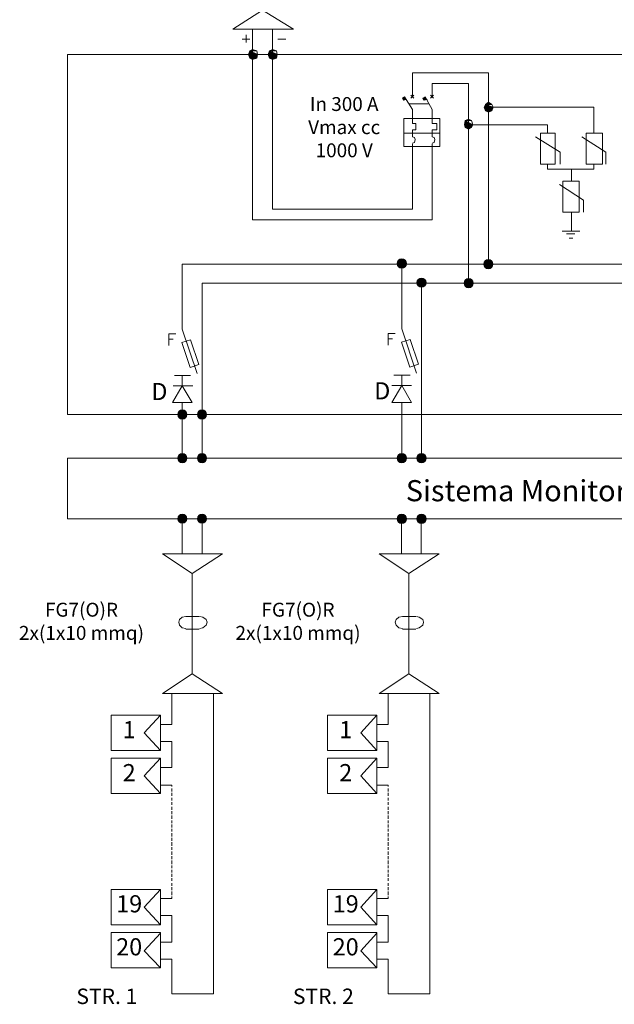
# Model space of a CAD drawing. Units: millimetres. Extents: x 21 to 1329, y 21 to 347.
# Drawn here: x 1142 to 1160, y 113 to 143 of the extents above; entities that cross this region are included whole.
import ezdxf

# ---------------------------------------------------------------- set-up
doc = ezdxf.new("R2010")
doc.units = ezdxf.units.MM
doc.layers.add('H', color=7, linetype='Continuous', lineweight=100)
doc.layers.add('P', color=250, linetype='Continuous', lineweight=100)
doc.styles.get("Standard").update_dxf_attribs({"font": 'txt.shx'})

# ---------------------------------------------------------------- blocks, each defined once
blk = doc.blocks.new('A$C064C0DB3')
at = {"layer": 'H', "lineweight": 15}
h = blk.add_hatch(color=6, dxfattribs=at)
edge = h.paths.add_edge_path()
edge.add_line((1861.23, -1528.07), (1866.94, -1528.07))
edge.add_line((1866.94, -1528.07), (1862.11, -1525.88))
edge.add_line((1862.11, -1525.88), (1861.23, -1528.07))
edge.add_line((1861.23, -1528.07), (1866.94, -1528.07))
for points in [[(1863.86, -1530.27), (1861.23, -1528.07), (1862.11, -1530.27), (1863.86, -1530.27), (1861.23, -1528.07), (1863.86, -1528.07)], [(1863.86, -1525), (1862.11, -1525.88), (1866.5, -1525.88)], [(1866.5, -1530.27), (1863.86, -1528.07), (1863.86, -1530.27), (1866.5, -1530.27), (1863.86, -1528.07), (1866.94, -1528.07)], [(1876.15, -1530.27), (1873.52, -1528.07), (1874.4, -1530.27), (1876.15, -1530.27), (1873.52, -1528.07), (1876.15, -1528.07)], [(1876.15, -1525), (1874.4, -1525.88), (1878.79, -1525.88)], [(1878.79, -1530.27), (1876.15, -1528.07), (1876.15, -1530.27), (1878.79, -1530.27), (1876.15, -1528.07), (1879.22, -1528.07)], [(1863.86, -1530.27), (1863.86, -1531.15), (1862.11, -1530.27), (1863.86, -1530.27), (1863.86, -1531.15), (1866.5, -1530.27)], [(1876.15, -1530.27), (1876.15, -1531.15), (1874.4, -1530.27), (1876.15, -1530.27), (1876.15, -1531.15), (1878.79, -1530.27)], [(1958.67, -1554.41), (1957.35, -1555.29), (1959.1, -1555.29)], [(1971.39, -1554.41), (1970.08, -1555.29), (1971.39, -1555.29)], [(1958.23, -1556.6), (1958.23, -1556.16), (1959.54, -1556.16), (1958.23, -1556.6), (1958.23, -1556.16), (1959.54, -1556.16), (1957.35, -1555.29), (1958.23, -1556.16), (1958.23, -1556.6), (1959.54, -1556.16), (1957.35, -1555.29), (1959.1, -1555.29), (1959.54, -1556.16)], [(1970.95, -1556.6), (1970.52, -1556.16), (1972.71, -1556.16), (1970.95, -1556.6), (1970.52, -1556.16), (1972.71, -1556.16), (1970.08, -1555.29), (1970.52, -1556.16), (1970.95, -1556.6), (1972.71, -1556.16), (1970.08, -1555.29), (1971.39, -1555.29), (1972.71, -1556.16)], [(2010.89, -1557.92), (2009.14, -1559.24), (2013.09, -1559.24)], [(2010.89, -1563.19), (2008.26, -1560.99), (2009.14, -1563.19), (2010.89, -1563.19), (2008.26, -1560.99), (2010.89, -1560.99)], [(2010.89, -1563.19), (2010.89, -1564.06), (2009.14, -1563.19), (2010.89, -1563.19), (2010.89, -1564.06), (2013.09, -1563.19)], [(2013.09, -1563.19), (2010.89, -1560.99), (2010.89, -1563.19), (2013.09, -1563.19), (2010.89, -1560.99), (2013.97, -1560.99)], [(1998.61, -1573.72), (1995.97, -1571.96), (1996.41, -1573.72), (1998.61, -1573.72), (1995.97, -1571.96), (1998.61, -1571.96)], [(1998.61, -1568.45), (1996.41, -1569.33), (2000.36, -1569.33)], [(2000.36, -1573.72), (1998.61, -1571.96), (1998.61, -1573.72), (2000.36, -1573.72), (1998.61, -1571.96), (2001.24, -1571.96)], [(1998.61, -1573.72), (1998.61, -1574.6), (1996.41, -1573.72), (1998.61, -1573.72), (1998.61, -1574.6), (2000.36, -1573.72)]]:
    blk.add_hatch(color=6, dxfattribs=at).paths.add_polyline_path(points)
h = blk.add_hatch(color=6, dxfattribs=at)
edge = h.paths.add_edge_path()
edge.add_line((1873.52, -1528.07), (1879.22, -1528.07))
edge.add_line((1879.22, -1528.07), (1874.4, -1525.88))
edge.add_line((1874.4, -1525.88), (1873.52, -1528.07))
edge.add_line((1873.52, -1528.07), (1879.22, -1528.07))
h = blk.add_hatch(color=6, dxfattribs=at)
edge = h.paths.add_edge_path()
edge.add_line((2008.26, -1560.99), (2013.97, -1560.99))
edge.add_line((2013.97, -1560.99), (2009.14, -1559.24))
edge.add_line((2009.14, -1559.24), (2008.26, -1560.99))
edge.add_line((2008.26, -1560.99), (2013.97, -1560.99))
h = blk.add_hatch(color=6, dxfattribs=at)
edge = h.paths.add_edge_path()
edge.add_line((1995.97, -1571.96), (2001.24, -1571.96))
edge.add_line((2001.24, -1571.96), (1996.41, -1569.33))
edge.add_line((1996.41, -1569.33), (1995.97, -1571.96))
edge.add_line((1995.97, -1571.96), (2001.24, -1571.96))
at = {"layer": 'P', "lineweight": 15}
for points in [[(1956.87, -1655.67, 0.414214), (1953.98, -1658.56), (1956.87, -1658.56)], [(1956.87, -1658.56), (1953.98, -1658.56, 0.414214), (1956.87, -1661.46)], [(1956.87, -1655.67), (1956.87, -1658.56), (1959.76, -1658.56, 0.414214)], [(1959.76, -1658.56), (1956.87, -1658.56), (1956.87, -1661.46, 0.414214)], [(2010.89, -1655.98, 0.414214), (2008.01, -1658.87), (2010.89, -1658.87)], [(2010.89, -1658.87), (2008.01, -1658.87, 0.414214), (2010.89, -1661.75)], [(2010.89, -1655.98), (2010.89, -1658.87), (2013.78, -1658.87, 0.414214)], [(2013.78, -1658.87), (2010.89, -1658.87), (2010.89, -1661.75, 0.414214)], [(1969.19, -1667.55, 0.414214), (1966.3, -1670.44), (1969.19, -1670.44)], [(1969.19, -1670.44), (1966.3, -1670.44, 0.414214), (1969.19, -1673.34)], [(1969.19, -1667.55), (1969.19, -1670.44), (1972.08, -1670.44, 0.414214)], [(1972.08, -1670.44), (1969.19, -1670.44), (1969.19, -1673.34, 0.414214)], [(1998.61, -1667.83, 0.414214), (1995.72, -1670.72), (1998.61, -1670.72)], [(1998.61, -1670.72), (1995.72, -1670.72, 0.414214), (1998.61, -1673.6)], [(1998.61, -1667.83), (1998.61, -1670.72), (2001.49, -1670.72, 0.414214)], [(2001.49, -1670.72), (1998.61, -1670.72), (1998.61, -1673.6, 0.414214)], [(1819.98, -1749.9, 0.414214), (1817.09, -1752.79), (1819.98, -1752.79)], [(1819.98, -1749.9), (1819.98, -1752.79), (1822.86, -1752.79, 0.414214)], [(1832.27, -1749.9, 0.414214), (1829.38, -1752.79), (1832.27, -1752.79)], [(1832.27, -1749.9), (1832.27, -1752.79), (1835.15, -1752.79, 0.414214)], [(1819.98, -1752.79), (1817.09, -1752.79, 0.414214), (1819.98, -1755.68)], [(1822.86, -1752.79), (1819.98, -1752.79), (1819.98, -1755.68, 0.414214)], [(1832.27, -1752.79), (1829.38, -1752.79, 0.414214), (1832.27, -1755.68)], [(1835.15, -1752.79), (1832.27, -1752.79), (1832.27, -1755.68, 0.414214)], [(1819.98, -1777.12, 0.414214), (1817.09, -1780), (1819.98, -1780)], [(1819.98, -1780), (1817.09, -1780, 0.414214), (1819.98, -1782.89)], [(1819.98, -1777.12), (1819.98, -1780), (1822.86, -1780, 0.414214)], [(1822.86, -1780), (1819.98, -1780), (1819.98, -1782.89, 0.414214)], [(1832.27, -1777.12, 0.414214), (1829.38, -1780), (1832.27, -1780)], [(1832.27, -1780), (1829.38, -1780, 0.414214), (1832.27, -1782.89)], [(1832.27, -1777.12), (1832.27, -1780), (1835.15, -1780, 0.414214)], [(1835.15, -1780), (1832.27, -1780), (1832.27, -1782.89, 0.414214)], [(1956.87, -1777.11, 0.414214), (1953.98, -1780), (1956.87, -1780)], [(1956.87, -1780), (1953.98, -1780, 0.414214), (1956.87, -1782.9)], [(1956.87, -1777.11), (1956.87, -1780), (1959.76, -1780, 0.414214)], [(1959.76, -1780), (1956.87, -1780), (1956.87, -1782.9, 0.414214)], [(1969.19, -1777.11, 0.414214), (1966.3, -1780), (1969.19, -1780)], [(1969.19, -1780), (1966.3, -1780, 0.414214), (1969.19, -1782.9)], [(1969.19, -1777.11), (1969.19, -1780), (1972.08, -1780, 0.414214)], [(1972.08, -1780), (1969.19, -1780), (1969.19, -1782.9, 0.414214)], [(1819.98, -1814.86, 0.414214), (1817.09, -1817.75), (1819.98, -1817.75)], [(1819.98, -1817.75), (1817.09, -1817.75, 0.414214), (1819.98, -1820.63)], [(1819.98, -1814.86), (1819.98, -1817.75), (1822.86, -1817.75, 0.414214)], [(1822.86, -1817.75), (1819.98, -1817.75), (1819.98, -1820.63, 0.414214)], [(1832.27, -1814.86, 0.414214), (1829.38, -1817.75), (1832.27, -1817.75)], [(1832.27, -1817.75), (1829.38, -1817.75, 0.414214), (1832.27, -1820.63)], [(1832.27, -1814.86), (1832.27, -1817.75), (1835.15, -1817.75, 0.414214)], [(1835.15, -1817.75), (1832.27, -1817.75), (1832.27, -1820.63, 0.414214)], [(1956.87, -1814.95, 0.414214), (1953.98, -1817.84), (1956.87, -1817.84)], [(1956.87, -1817.84), (1953.98, -1817.84, 0.414214), (1956.87, -1820.74)], [(1956.87, -1814.95), (1956.87, -1817.84), (1959.76, -1817.84, 0.414214)], [(1959.76, -1817.84), (1956.87, -1817.84), (1956.87, -1820.74, 0.414214)], [(1969.19, -1814.95, 0.414214), (1966.3, -1817.84), (1969.19, -1817.84)], [(1969.19, -1817.84), (1966.3, -1817.84, 0.414214), (1969.19, -1820.74)], [(1969.19, -1814.95), (1969.19, -1817.84), (1972.08, -1817.84, 0.414214)], [(1972.08, -1817.84), (1969.19, -1817.84), (1969.19, -1820.74, 0.414214)]]:
    blk.add_hatch(color=6, dxfattribs=at).paths.add_polyline_path(points)
at = {"layer": 'P', "color": 6, "lineweight": 15}
for p, q in [((1819.98, -1699.46), (1829.2, -1727.14)), ((1956.87, -1699.26), (1966.11, -1727.01)), ((1825.15, -1728.3), (1815.03, -1728.3)), ((1962.06, -1728.18), (1951.91, -1728.18))]:
    blk.add_line(p, q, dxfattribs=at)
for points in [[(1851.57, -1512.27), (1889.32, -1512.27), (1870.01, -1500.42), (1851.57, -1512.27)], [(1859.91, -1520.61), (1859.91, -1515.78)], [(1863.86, -1631.22), (1863.86, -1512.27)], [(1876.15, -1624.63), (1876.15, -1512.27)], [(1857.28, -1518.42), (1862.11, -1518.42)], [(1879.66, -1518.42), (1884.49, -1518.42)], [(1866.94, -1528.07), (1866.5, -1525.88), (1863.86, -1525), (1862.11, -1525.88), (1861.23, -1528.07), (1862.11, -1530.27), (1863.86, -1531.15), (1866.5, -1530.27), (1866.94, -1528.07)], [(1861.23, -1528.07), (1866.94, -1528.07), (1862.11, -1525.88), (1861.23, -1528.07)], [(1866.94, -1528.07), (1861.23, -1528.07), (1866.94, -1528.07)], [(1861.23, -1528.07), (1863.86, -1528.07), (1863.86, -1528.07), (1861.23, -1528.07)], [(1862.11, -1530.27), (1863.86, -1530.27), (1861.23, -1528.07), (1862.11, -1530.27)], [(1863.86, -1530.27), (1861.23, -1528.07), (1863.86, -1528.07), (1863.86, -1530.27)], [(1863.86, -1525), (1862.11, -1525.88), (1866.5, -1525.88), (1863.86, -1525)], [(1866.94, -1528.07), (1862.11, -1525.88), (1866.5, -1525.88), (1866.94, -1528.07)], [(1863.86, -1528.07), (1866.94, -1528.07), (1866.94, -1528.07), (1863.86, -1528.07)], [(1863.86, -1530.27), (1866.5, -1530.27), (1863.86, -1528.07), (1863.86, -1530.27)], [(1866.5, -1530.27), (1863.86, -1528.07), (1866.94, -1528.07), (1866.5, -1530.27)], [(1879.22, -1528.07), (1878.79, -1525.88), (1876.15, -1525), (1874.4, -1525.88), (1873.52, -1528.07), (1874.4, -1530.27), (1876.15, -1531.15), (1878.79, -1530.27), (1879.22, -1528.07)], [(1873.52, -1528.07), (1879.22, -1528.07), (1874.4, -1525.88), (1873.52, -1528.07)], [(1879.22, -1528.07), (1873.52, -1528.07), (1879.22, -1528.07)], [(1873.52, -1528.07), (1876.15, -1528.07), (1876.15, -1528.07), (1873.52, -1528.07)], [(1874.4, -1530.27), (1876.15, -1530.27), (1873.52, -1528.07), (1874.4, -1530.27)], [(1876.15, -1530.27), (1873.52, -1528.07), (1876.15, -1528.07), (1876.15, -1530.27)], [(1876.15, -1525), (1874.4, -1525.88), (1878.79, -1525.88), (1876.15, -1525)], [(1879.22, -1528.07), (1874.4, -1525.88), (1878.79, -1525.88), (1879.22, -1528.07)], [(1876.15, -1528.07), (1879.22, -1528.07), (1879.22, -1528.07), (1876.15, -1528.07)], [(1876.15, -1530.27), (1878.79, -1530.27), (1876.15, -1528.07), (1876.15, -1530.27)], [(1878.79, -1530.27), (1876.15, -1528.07), (1879.22, -1528.07), (1878.79, -1530.27)], [(1862.11, -1530.27), (1863.86, -1530.27), (1863.86, -1531.15), (1862.11, -1530.27)], [(1863.86, -1530.27), (1863.86, -1531.15), (1866.5, -1530.27), (1863.86, -1530.27)], [(1874.4, -1530.27), (1876.15, -1530.27), (1876.15, -1531.15), (1874.4, -1530.27)], [(1876.15, -1530.27), (1876.15, -1531.15), (1878.79, -1530.27), (1876.15, -1530.27)], [(1963.49, -1554.41), (1963.49, -1539.49)], [(2010.89, -1539.49), (1963.49, -1539.49)], [(2010.89, -1539.49), (2010.89, -1656.23)], [(1975.78, -1554.41), (1975.78, -1546.07)], [(1998.61, -1546.07), (1975.78, -1546.07)], [(1998.61, -1670.72), (1998.61, -1546.07)], [(1963.49, -1562.31), (1958.67, -1554.41), (1957.35, -1555.29), (1958.23, -1556.6), (1959.54, -1556.16)], [(1958.67, -1554.41), (1957.35, -1555.29), (1959.1, -1555.29), (1958.67, -1554.41)], [(1962.62, -1555.29), (1964.37, -1553.53)], [(1962.62, -1553.53), (1964.37, -1555.29)], [(1972.71, -1556.16), (1970.95, -1556.6), (1970.08, -1555.29), (1971.39, -1554.41)], [(1971.39, -1554.41), (1970.08, -1555.29), (1971.39, -1555.29), (1971.39, -1554.41)], [(1975.78, -1562.31), (1971.39, -1554.41)], [(1974.9, -1555.29), (1976.66, -1553.53)], [(1974.9, -1553.53), (1976.66, -1555.29)], [(1958.23, -1556.16), (1959.54, -1556.16), (1957.35, -1555.29), (1958.23, -1556.16)], [(1959.54, -1556.16), (1957.35, -1555.29), (1959.1, -1555.29), (1959.54, -1556.16)], [(1958.23, -1556.6), (1958.23, -1556.16), (1959.54, -1556.16), (1958.23, -1556.6)], [(1961.3, -1558.8), (1973.59, -1558.8)], [(1970.52, -1556.16), (1972.71, -1556.16), (1970.08, -1555.29), (1970.52, -1556.16)], [(1972.71, -1556.16), (1970.08, -1555.29), (1971.39, -1555.29), (1972.71, -1556.16)], [(1970.95, -1556.6), (1970.52, -1556.16), (1972.71, -1556.16), (1970.95, -1556.6)], [(2013.97, -1560.99), (2013.09, -1559.24), (2010.89, -1557.92), (2009.14, -1559.24), (2008.26, -1560.99), (2009.14, -1563.19), (2010.89, -1564.06), (2013.09, -1563.19), (2013.97, -1560.99)], [(2008.26, -1560.99), (2013.97, -1560.99), (2009.14, -1559.24), (2008.26, -1560.99)], [(2010.89, -1557.92), (2009.14, -1559.24), (2013.09, -1559.24), (2010.89, -1557.92)], [(2013.97, -1560.99), (2009.14, -1559.24), (2013.09, -1559.24), (2013.97, -1560.99)], [(1963.49, -1562.31), (1963.49, -1568.01)], [(1975.78, -1562.31), (1975.78, -1568.01)], [(2013.97, -1560.99), (2008.26, -1560.99), (2013.97, -1560.99)], [(2008.26, -1560.99), (2010.89, -1560.99), (2010.89, -1560.99), (2008.26, -1560.99)], [(2009.14, -1563.19), (2010.89, -1563.19), (2008.26, -1560.99), (2009.14, -1563.19)], [(2010.89, -1563.19), (2008.26, -1560.99), (2010.89, -1560.99), (2010.89, -1563.19)], [(2009.14, -1563.19), (2010.89, -1563.19), (2010.89, -1564.06), (2009.14, -1563.19)], [(2010.89, -1560.99), (2013.97, -1560.99), (2013.97, -1560.99), (2010.89, -1560.99)], [(2010.89, -1563.19), (2013.09, -1563.19), (2010.89, -1560.99), (2010.89, -1563.19)], [(2013.09, -1563.19), (2010.89, -1560.99), (2013.97, -1560.99), (2013.09, -1563.19)], [(2010.89, -1560.99), (2076.73, -1560.99)], [(2010.89, -1563.19), (2010.89, -1564.06), (2013.09, -1563.19), (2010.89, -1563.19)], [(2076.73, -1560.99), (2076.73, -1577.23)], [(1958.23, -1568.01), (1980.61, -1568.01)], [(1980.61, -1585.57), (1958.23, -1585.57), (1958.23, -1568.01)], [(1963.49, -1571.09), (1963.49, -1568.01)], [(1963.49, -1571.09), (1965.69, -1571.09), (1965.69, -1575.04), (1963.49, -1575.04)], [(1975.78, -1568.01), (1975.78, -1571.09), (1978.85, -1571.09), (1978.85, -1575.04), (1975.78, -1575.04)], [(1980.61, -1568.01), (1980.61, -1585.57)], [(2001.24, -1571.96), (2000.36, -1569.33), (1998.61, -1568.45), (1996.41, -1569.33), (1995.97, -1571.96), (1996.41, -1573.72), (1998.61, -1574.6), (2000.36, -1573.72), (2001.24, -1571.96)], [(1995.97, -1571.96), (2001.24, -1571.96), (1996.41, -1569.33), (1995.97, -1571.96)], [(2001.24, -1571.96), (1995.97, -1571.96), (2001.24, -1571.96)], [(1995.97, -1571.96), (1998.61, -1571.96), (1998.61, -1571.96), (1995.97, -1571.96)], [(1996.41, -1573.72), (1998.61, -1573.72), (1995.97, -1571.96), (1996.41, -1573.72)], [(1998.61, -1573.72), (1995.97, -1571.96), (1998.61, -1571.96), (1998.61, -1573.72)], [(1998.61, -1568.45), (1996.41, -1569.33), (2000.36, -1569.33), (1998.61, -1568.45)], [(2001.24, -1571.96), (1996.41, -1569.33), (2000.36, -1569.33), (2001.24, -1571.96)], [(1998.61, -1571.96), (2047.76, -1571.96)], [(1998.61, -1571.96), (2001.24, -1571.96), (2001.24, -1571.96), (1998.61, -1571.96)], [(1998.61, -1573.72), (2000.36, -1573.72), (1998.61, -1571.96), (1998.61, -1573.72)], [(2000.36, -1573.72), (1998.61, -1571.96), (2001.24, -1571.96), (2000.36, -1573.72)], [(2047.76, -1571.96), (2047.76, -1577.23)], [(1958.23, -1577.23), (1980.61, -1577.23)], [(1963.49, -1575.04), (1963.49, -1579.42)], [(1975.78, -1575.04), (1975.78, -1579.42)], [(1996.41, -1573.72), (1998.61, -1573.72), (1998.61, -1574.6), (1996.41, -1573.72)], [(1998.61, -1573.72), (1998.61, -1574.6), (2000.36, -1573.72), (1998.61, -1573.72)], [(2043.37, -1577.23), (2052.59, -1577.23), (2052.59, -1596.54), (2043.37, -1596.54), (2043.37, -1577.23)], [(2071.9, -1577.23), (2082, -1577.23), (2082, -1596.54), (2071.9, -1596.54), (2071.9, -1577.23)], [(1963.49, -1583.38), (1964.81, -1582.94), (1965.25, -1581.18), (1964.81, -1579.86), (1963.49, -1579.42)], [(1963.49, -1583.81), (1963.49, -1585.57)], [(1975.78, -1583.38), (1977.1, -1582.94), (1977.54, -1581.18), (1977.1, -1579.86), (1975.78, -1579.42)], [(1975.78, -1583.81), (1975.78, -1585.57)], [(2040.3, -1579.42), (2055.66, -1589.08), (2055.66, -1596.54)], [(2069.27, -1579.42), (2084.19, -1589.08), (2084.19, -1596.54)], [(1963.49, -1624.63), (1963.49, -1585.57)], [(1975.78, -1631.22), (1975.78, -1585.57)], [(2047.76, -1596.54), (2047.76, -1599.61), (2076.73, -1599.61), (2076.73, -1596.54)], [(2062.68, -1599.61), (2062.68, -1607.08)], [(2055.22, -1609.27), (2070.15, -1618.93), (2070.15, -1626.39)], [(2057.42, -1607.08), (2067.51, -1607.08), (2067.51, -1626.39), (2057.42, -1626.39), (2057.42, -1607.08)], [(1963.49, -1624.63), (1876.15, -1624.63)], [(2062.68, -1626.39), (2062.68, -1629.9)], [(1975.78, -1631.22), (1863.86, -1631.22)], [(2062.68, -1629.9), (2062.68, -1638.24)], [(2056.98, -1638.24), (2059.61, -1638.24)], [(2059.61, -1638.24), (2062.68, -1638.24), (2064.88, -1638.24)], [(2059.61, -1639.99), (2062.68, -1639.99), (2064.88, -1639.99)], [(2064.88, -1638.24), (2067.95, -1638.24)], [(2061.37, -1642.63), (2063.56, -1642.63)], [(1819.98, -1699.46), (1819.98, -1658.87)], [(1819.98, -1658.87), (1991.8, -1658.87)], [(1819.98, -1658.87), (2197.21, -1658.87)], [(1959.95, -1658.56), (1954.23, -1658.56), (1959.95, -1658.56)], [(1954.23, -1658.56), (1956.87, -1658.56), (1956.87, -1658.56), (1954.23, -1658.56)], [(1959.95, -1658.56), (1954.23, -1658.56), (1959.95, -1658.56)], [(1954.23, -1658.56), (1956.87, -1658.56), (1956.87, -1658.56), (1954.23, -1658.56)], [(1956.87, -1699.26), (1956.87, -1658.56)], [(1956.87, -1658.56), (1959.95, -1658.56), (1959.95, -1658.56), (1956.87, -1658.56)], [(1956.87, -1658.56), (1959.95, -1658.56), (1959.95, -1658.56), (1956.87, -1658.56)], [(2013.97, -1658.87), (2008.26, -1658.87), (2013.97, -1658.87)], [(2008.26, -1658.87), (2010.89, -1658.87), (2010.89, -1658.87), (2008.26, -1658.87)], [(2013.97, -1658.87), (2008.26, -1658.87), (2013.97, -1658.87)], [(2008.26, -1658.87), (2010.89, -1658.87), (2010.89, -1658.87), (2008.26, -1658.87)], [(2010.89, -1658.87), (2013.97, -1658.87), (2013.97, -1658.87), (2010.89, -1658.87)], [(2010.89, -1658.87), (2013.97, -1658.87), (2013.97, -1658.87), (2010.89, -1658.87)], [(2013.78, -1658.87), (2017.92, -1658.87)], [(1832.27, -1670.72), (1832.27, -1780)], [(1832.27, -1670.72), (1979.51, -1670.72)], [(1832.27, -1670.72), (2297.31, -1670.72)], [(1972.27, -1670.44), (1966.55, -1670.44), (1972.27, -1670.44)], [(1966.55, -1670.44), (1969.19, -1670.44), (1969.19, -1670.44), (1966.55, -1670.44)], [(1972.27, -1670.44), (1966.55, -1670.44), (1972.27, -1670.44)], [(1966.55, -1670.44), (1969.19, -1670.44), (1969.19, -1670.44), (1966.55, -1670.44)], [(1969.19, -1670.44), (1969.19, -1780)], [(1969.19, -1670.44), (1972.27, -1670.44), (1972.27, -1670.44), (1969.19, -1670.44)], [(1969.19, -1670.44), (1972.27, -1670.44), (1972.27, -1670.44), (1969.19, -1670.44)], [(2001.68, -1670.72), (1995.97, -1670.72), (2001.68, -1670.72)], [(1995.97, -1670.72), (1998.61, -1670.72), (1998.61, -1670.72), (1995.97, -1670.72)], [(2001.68, -1670.72), (1995.97, -1670.72), (2001.68, -1670.72)], [(1995.97, -1670.72), (1998.61, -1670.72), (1998.61, -1670.72), (1995.97, -1670.72)], [(1998.61, -1670.72), (2001.68, -1670.72), (2001.68, -1670.72), (1998.61, -1670.72)], [(1998.61, -1670.72), (2001.68, -1670.72), (2001.68, -1670.72), (1998.61, -1670.72)], [(2001.49, -1670.72), (2005.63, -1670.72)], [(1811.48, -1709.58), (1811.48, -1702.38), (1815.91, -1702.38)], [(1811.48, -1705.7), (1814.25, -1705.7)], [(1948.35, -1709.4), (1948.35, -1702.18), (1952.79, -1702.18)], [(1948.35, -1705.51), (1951.13, -1705.51)], [(1819.98, -1734.8), (1819.98, -1728.3)], [(1956.87, -1734.68), (1956.87, -1728.18)], [(1956.87, -1734.68), (1956.87, -1728.52)], [(1969.19, -1728.52), (1969.19, -1762.84)], [(1813.83, -1745.33), (1826.12, -1745.33), (1819.98, -1734.8), (1813.83, -1745.33)], [(1814.27, -1734.8), (1826.56, -1734.8)], [(1950.71, -1745.24), (1963.03, -1745.24), (1956.87, -1734.68), (1950.71, -1745.24)], [(1950.71, -1734.68), (1963.03, -1734.68)], [(1819.98, -1745.33), (1819.98, -1780)], [(1956.87, -1745.24), (1956.87, -1780)], [(1823.05, -1752.79), (1817.34, -1752.79), (1823.05, -1752.79)], [(1817.34, -1752.79), (1819.98, -1752.79), (1819.98, -1752.79), (1817.34, -1752.79)], [(1823.05, -1752.79), (1817.34, -1752.79), (1823.05, -1752.79)], [(1817.34, -1752.79), (1819.98, -1752.79), (1819.98, -1752.79), (1817.34, -1752.79)], [(1819.98, -1752.79), (1823.05, -1752.79), (1823.05, -1752.79), (1819.98, -1752.79)], [(1819.98, -1752.79), (1823.05, -1752.79), (1823.05, -1752.79), (1819.98, -1752.79)], [(1835.34, -1752.79), (1829.63, -1752.79), (1835.34, -1752.79)], [(1829.63, -1752.79), (1832.27, -1752.79), (1832.27, -1752.79), (1829.63, -1752.79)], [(1835.34, -1752.79), (1829.63, -1752.79), (1835.34, -1752.79)], [(1829.63, -1752.79), (1832.27, -1752.79), (1832.27, -1752.79), (1829.63, -1752.79)], [(1832.27, -1752.79), (1835.34, -1752.79), (1835.34, -1752.79), (1832.27, -1752.79)], [(1832.27, -1752.79), (1835.34, -1752.79), (1835.34, -1752.79), (1832.27, -1752.79)], [(1823.05, -1780), (1817.34, -1780), (1823.05, -1780)], [(1817.34, -1780), (1819.98, -1780), (1819.98, -1780), (1817.34, -1780)], [(1823.05, -1780), (1817.34, -1780), (1823.05, -1780)], [(1817.34, -1780), (1819.98, -1780), (1819.98, -1780), (1817.34, -1780)], [(1819.98, -1780), (1823.05, -1780), (1823.05, -1780), (1819.98, -1780)], [(1819.98, -1780), (1823.05, -1780), (1823.05, -1780), (1819.98, -1780)], [(1835.34, -1780), (1829.63, -1780), (1835.34, -1780)], [(1829.63, -1780), (1832.27, -1780), (1832.27, -1780), (1829.63, -1780)], [(1835.34, -1780), (1829.63, -1780), (1835.34, -1780)], [(1829.63, -1780), (1832.27, -1780), (1832.27, -1780), (1829.63, -1780)], [(1832.27, -1780), (1835.34, -1780), (1835.34, -1780), (1832.27, -1780)], [(1832.27, -1780), (1835.34, -1780), (1835.34, -1780), (1832.27, -1780)], [(1959.95, -1780), (1954.23, -1780), (1959.95, -1780)], [(1954.23, -1780), (1956.87, -1780), (1956.87, -1780), (1954.23, -1780)], [(1959.95, -1780), (1954.23, -1780), (1959.95, -1780)], [(1954.23, -1780), (1956.87, -1780), (1956.87, -1780), (1954.23, -1780)], [(1956.87, -1780), (1959.95, -1780), (1959.95, -1780), (1956.87, -1780)], [(1956.87, -1780), (1959.95, -1780), (1959.95, -1780), (1956.87, -1780)], [(1972.27, -1780), (1966.55, -1780), (1972.27, -1780)], [(1966.55, -1780), (1969.19, -1780), (1969.19, -1780), (1966.55, -1780)], [(1972.27, -1780), (1966.55, -1780), (1972.27, -1780)], [(1966.55, -1780), (1969.19, -1780), (1969.19, -1780), (1966.55, -1780)], [(1969.19, -1780), (1972.27, -1780), (1972.27, -1780), (1969.19, -1780)], [(1969.19, -1780), (1972.27, -1780), (1972.27, -1780), (1969.19, -1780)], [(1823.05, -1817.75), (1817.34, -1817.75), (1823.05, -1817.75)], [(1817.34, -1817.75), (1819.98, -1817.75), (1819.98, -1817.75), (1817.34, -1817.75)], [(1823.05, -1817.75), (1817.34, -1817.75), (1823.05, -1817.75)], [(1817.34, -1817.75), (1819.98, -1817.75), (1819.98, -1817.75), (1817.34, -1817.75)], [(1819.98, -1817.75), (1819.98, -1839.69)], [(1819.98, -1817.75), (1823.05, -1817.75), (1823.05, -1817.75), (1819.98, -1817.75)], [(1819.98, -1817.75), (1823.05, -1817.75), (1823.05, -1817.75), (1819.98, -1817.75)], [(1835.34, -1817.75), (1829.63, -1817.75), (1835.34, -1817.75)], [(1829.63, -1817.75), (1832.27, -1817.75), (1832.27, -1817.75), (1829.63, -1817.75)], [(1835.34, -1817.75), (1829.63, -1817.75), (1835.34, -1817.75)], [(1829.63, -1817.75), (1832.27, -1817.75), (1832.27, -1817.75), (1829.63, -1817.75)], [(1832.27, -1817.75), (1832.27, -1839.69)], [(1832.27, -1817.75), (1835.34, -1817.75), (1835.34, -1817.75), (1832.27, -1817.75)], [(1832.27, -1817.75), (1835.34, -1817.75), (1835.34, -1817.75), (1832.27, -1817.75)], [(1959.95, -1817.84), (1954.23, -1817.84), (1959.95, -1817.84)], [(1954.23, -1817.84), (1956.87, -1817.84), (1956.87, -1817.84), (1954.23, -1817.84)], [(1959.95, -1817.84), (1954.23, -1817.84), (1959.95, -1817.84)], [(1954.23, -1817.84), (1956.87, -1817.84), (1956.87, -1817.84), (1954.23, -1817.84)], [(1956.68, -1817.84), (1956.68, -1839.79)], [(1956.87, -1817.84), (1959.95, -1817.84), (1959.95, -1817.84), (1956.87, -1817.84)], [(1956.87, -1817.84), (1959.95, -1817.84), (1959.95, -1817.84), (1956.87, -1817.84)], [(1972.27, -1817.84), (1966.55, -1817.84), (1972.27, -1817.84)], [(1966.55, -1817.84), (1969.19, -1817.84), (1969.19, -1817.84), (1966.55, -1817.84)], [(1972.27, -1817.84), (1966.55, -1817.84), (1972.27, -1817.84)], [(1966.55, -1817.84), (1969.19, -1817.84), (1969.19, -1817.84), (1966.55, -1817.84)], [(1968.97, -1817.84), (1968.97, -1839.79)], [(1969.19, -1817.84), (1972.27, -1817.84), (1972.27, -1817.84), (1969.19, -1817.84)], [(1969.19, -1817.84), (1972.27, -1817.84), (1972.27, -1817.84), (1969.19, -1817.84)], [(1822.18, -1878.85), (1819.98, -1879.29), (1818.22, -1880.61), (1817.78, -1882.37), (1818.22, -1884.13), (1819.98, -1885.89), (1822.18, -1886.33)], [(1822.18, -1878.85), (1830.54, -1878.85)], [(1830.98, -1886.33), (1832.74, -1885.89), (1834.94, -1884.13), (1835.38, -1882.37), (1834.94, -1880.61), (1832.74, -1879.29), (1830.98, -1878.85)], [(1957.26, -1878.85), (1955.06, -1879.29), (1953.3, -1880.61), (1952.86, -1882.37), (1953.3, -1884.13), (1955.06, -1885.89), (1957.26, -1886.33)], [(1957.26, -1878.85), (1965.62, -1878.85)], [(1966.06, -1886.33), (1967.82, -1885.89), (1970.02, -1884.13), (1970.46, -1882.37), (1970.02, -1880.61), (1967.82, -1879.29), (1966.06, -1878.85)], [(1822.18, -1886.77), (1830.54, -1886.77)], [(1957.26, -1886.77), (1965.62, -1886.77)]]:
    blk.add_lwpolyline(points, dxfattribs=at)
at = {"layer": 'P', "color": 5, "lineweight": 15}
for points in [[(1748.37, -1528.07), (2390.12, -1528.07), (2390.12, -1752.79), (1748.37, -1752.79), (1748.37, -1528.07)], [(1748.37, -1780), (2390.12, -1780), (2390.12, -1817.75), (1748.37, -1817.75), (1748.37, -1780)]]:
    blk.add_lwpolyline(points, dxfattribs=at)
at = {"layer": 'P', "color": 6, "lineweight": 15}
for points in [[(1830.34, -1721.56), (1824.94, -1723.36), (1819.76, -1707.84), (1825.17, -1706.04)], [(1967.26, -1721.41), (1961.84, -1723.22), (1956.66, -1707.66), (1962.07, -1705.85)]]:
    blk.add_lwpolyline(points, close=True, dxfattribs=at)
at = {"layer": 'P', "color": 1, "lineweight": 15}
for points in [[(1826.14, -1914.49), (1826.14, -1852.01), (1845.06, -1839.69), (1807.66, -1839.69), (1826.14, -1852.01)], [(1961.22, -1914.49), (1961.22, -1852.01), (1980.14, -1839.69), (1942.74, -1839.69), (1961.22, -1852.01)], [(1807.66, -1926.81), (1845.06, -1926.81), (1826.14, -1914.49), (1807.66, -1926.81)], [(1942.74, -1926.81), (1980.14, -1926.81), (1961.22, -1914.49), (1942.74, -1926.81)], [(1813.38, -1946.17), (1813.38, -1926.81)], [(1839.34, -1926.81), (1839.34, -2114.25), (1813.38, -2114.25)], [(1948.46, -1946.17), (1948.46, -1926.81)], [(1974.42, -1926.81), (1974.42, -2114.25), (1948.46, -2114.25)], [(1775.54, -1940.45), (1806.34, -1940.45), (1806.34, -1962.45), (1775.54, -1962.45), (1775.54, -1940.45)], [(1806.34, -1962.45), (1796.22, -1951.45), (1806.34, -1940.45)], [(1910.62, -1940.45), (1941.42, -1940.45), (1941.42, -1962.45), (1910.62, -1962.45), (1910.62, -1940.45)], [(1941.42, -1962.45), (1931.3, -1951.45), (1941.42, -1940.45)], [(1806.34, -1946.17), (1813.38, -1946.17)], [(1941.42, -1946.17), (1948.46, -1946.17)], [(1806.34, -1956.73), (1813.38, -1956.73)], [(1806.34, -1973.01), (1813.38, -1973.01), (1813.38, -1956.73)], [(1941.42, -1956.73), (1948.46, -1956.73)], [(1941.42, -1973.01), (1948.46, -1973.01), (1948.46, -1956.73)], [(1775.54, -1967.29), (1806.34, -1967.29), (1806.34, -1989.29), (1775.54, -1989.29), (1775.54, -1967.29)], [(1806.34, -1989.29), (1796.22, -1978.29), (1806.34, -1967.29)], [(1910.62, -1967.29), (1941.42, -1967.29), (1941.42, -1989.29), (1910.62, -1989.29), (1910.62, -1967.29)], [(1941.42, -1989.29), (1931.3, -1978.29), (1941.42, -1967.29)], [(1806.34, -1984.01), (1813.38, -1984.01)], [(1813.38, -1984.01), (1813.38, -1984.89)], [(1941.42, -1984.01), (1948.46, -1984.01)], [(1948.46, -1984.01), (1948.46, -1984.89)], [(1813.38, -1986.21), (1813.38, -1987.97)], [(1813.38, -1988.85), (1813.38, -1990.61)], [(1948.46, -1986.21), (1948.46, -1987.97)], [(1948.46, -1988.85), (1948.46, -1990.61)], [(1813.38, -1991.93), (1813.38, -1993.69)], [(1813.38, -1994.57), (1813.38, -1996.33)], [(1948.46, -1991.93), (1948.46, -1993.69)], [(1948.46, -1994.57), (1948.46, -1996.33)], [(1813.38, -1997.65), (1813.38, -1999.41)], [(1813.38, -2000.29), (1813.38, -2002.05)], [(1813.38, -2002.93), (1813.38, -2005.13)], [(1948.46, -1997.65), (1948.46, -1999.41)], [(1948.46, -2000.29), (1948.46, -2002.05)], [(1948.46, -2002.93), (1948.46, -2005.13)], [(1813.38, -2006.01), (1813.38, -2007.77)], [(1813.38, -2008.65), (1813.38, -2010.41)], [(1948.46, -2006.01), (1948.46, -2007.77)], [(1948.46, -2008.65), (1948.46, -2010.41)], [(1813.38, -2011.29), (1813.38, -2013.05)], [(1813.38, -2013.93), (1813.38, -2016.13)], [(1948.46, -2011.29), (1948.46, -2013.05)], [(1948.46, -2013.93), (1948.46, -2016.13)], [(1813.38, -2017.01), (1813.38, -2018.77)], [(1813.38, -2019.65), (1813.38, -2021.85)], [(1948.46, -2017.01), (1948.46, -2018.77)], [(1948.46, -2019.65), (1948.46, -2021.85)], [(1813.38, -2022.73), (1813.38, -2024.49)], [(1813.38, -2025.37), (1813.38, -2027.57)], [(1948.46, -2022.73), (1948.46, -2024.49)], [(1948.46, -2025.37), (1948.46, -2027.57)], [(1813.38, -2028.45), (1813.38, -2030.21)], [(1813.38, -2031.09), (1813.38, -2033.29)], [(1948.46, -2028.45), (1948.46, -2030.21)], [(1948.46, -2031.09), (1948.46, -2033.29)], [(1813.38, -2034.17), (1813.38, -2035.93)], [(1813.38, -2036.81), (1813.38, -2038.57)], [(1813.38, -2039.45), (1813.38, -2041.21)], [(1948.46, -2034.17), (1948.46, -2035.93)], [(1948.46, -2036.81), (1948.46, -2038.57)], [(1948.46, -2039.45), (1948.46, -2041.21)], [(1813.38, -2042.09), (1813.38, -2043.85)], [(1813.38, -2045.17), (1813.38, -2046.93)], [(1948.46, -2042.09), (1948.46, -2043.85)], [(1948.46, -2045.17), (1948.46, -2046.93)], [(1775.54, -2049.13), (1806.34, -2049.13), (1806.34, -2071.13), (1775.54, -2071.13), (1775.54, -2049.13)], [(1806.34, -2071.13), (1796.22, -2060.13), (1806.34, -2049.13)], [(1813.38, -2047.81), (1813.38, -2049.57)], [(1813.38, -2050.45), (1813.38, -2052.65)], [(1910.62, -2049.13), (1941.42, -2049.13), (1941.42, -2071.13), (1910.62, -2071.13), (1910.62, -2049.13)], [(1941.42, -2071.13), (1931.3, -2060.13), (1941.42, -2049.13)], [(1948.46, -2047.81), (1948.46, -2049.57)], [(1948.46, -2050.45), (1948.46, -2052.65)], [(1806.34, -2054.85), (1813.38, -2054.85)], [(1813.38, -2053.53), (1813.38, -2054.85)], [(1941.42, -2054.85), (1948.46, -2054.85)], [(1948.46, -2053.53), (1948.46, -2054.85)], [(1806.34, -2065.41), (1813.38, -2065.41)], [(1806.34, -2082.13), (1813.38, -2082.13), (1813.38, -2065.41)], [(1941.42, -2065.41), (1948.46, -2065.41)], [(1941.42, -2082.13), (1948.46, -2082.13), (1948.46, -2065.41)], [(1775.54, -2075.97), (1806.34, -2075.97), (1806.34, -2097.97), (1775.54, -2097.97), (1775.54, -2075.97)], [(1806.34, -2097.97), (1796.22, -2087.41), (1806.34, -2076.41)], [(1910.62, -2075.97), (1941.42, -2075.97), (1941.42, -2097.97), (1910.62, -2097.97), (1910.62, -2075.97)], [(1941.42, -2097.97), (1931.3, -2087.41), (1941.42, -2076.41)], [(1806.34, -2092.69), (1813.38, -2092.69)], [(1813.38, -2114.25), (1813.38, -2092.69)], [(1941.42, -2092.69), (1948.46, -2092.69)], [(1948.46, -2114.25), (1948.46, -2092.69)]]:
    blk.add_lwpolyline(points, dxfattribs=at)
at = {"layer": 'P', "color": 6, "lineweight": 15}
for centre in [(1956.87, -1658.56), (2010.89, -1658.87), (1969.19, -1670.44), (1998.61, -1670.72), (1819.98, -1752.79), (1832.27, -1752.79), (1819.98, -1780), (1832.27, -1780), (1956.87, -1780), (1969.19, -1780), (1819.98, -1817.75), (1832.27, -1817.75), (1956.87, -1817.84), (1969.19, -1817.84)]:
    blk.add_circle(centre, 2.89, dxfattribs=at)
at = {"lineweight": 15, "attachment_point": 5}
for s, insert, char_height, width in [('In 300 A\\PVmax cc 1000 V', (1920.98, -1574.55), 8.6594, 48.7708), ('Sistema Monitoraggio Stringhe', (2089.27, -1801.99), 13.1983, 641.7411), ('FG7(O)R\\P2x(1x10 mmq)', (1757.08, -1882.91), 8.6811, 79.5383), ('FG7(O)R\\P2x(1x10 mmq)', (1892.16, -1882.91), 8.6811, 79.5383), ('1', (1786.83, -1950.8), 10.72, 22.5784), ('1', (1921.91, -1950.8), 10.72, 22.5784), ('2', (1786.83, -1977.64), 10.72, 22.5784), ('2', (1921.91, -1977.64), 10.72, 22.5784), ('19', (1786.83, -2059.48), 10.717, 22.5784), ('19', (1921.91, -2059.48), 10.717, 22.5784), ('20', (1786.83, -2086.32), 10.717, 22.5784), ('20', (1921.91, -2086.32), 10.717, 22.5784), ('STR. 1', (1772.89, -2117.07), 9.646, 56.5638), ('STR. 2', (1907.97, -2117.07), 9.646, 56.5638)]:
    blk.add_mtext(s, dxfattribs=dict(at, insert=insert, char_height=char_height, width=width))
at = {"layer": 'P', "color": 6, "lineweight": 15, "attachment_point": 5}
for insert, char_height, width in [((1944.71, -1739.35), 10.72, 22.5784), ((1805.67, -1739.77), 10.69, 22.522)]:
    blk.add_mtext('D', dxfattribs=dict(at, insert=insert, char_height=char_height, width=width))

msp = doc.modelspace()

# ---------------------------------------------------------------- block references
at = {"xscale": 0.04999999999995453, "yscale": 0.05000000000001137, "zscale": 0.05}
msp.add_blockref('A$C064C0DB3', (1055.831, 218.611), dxfattribs=at)

doc.saveas('drawing.dxf')
